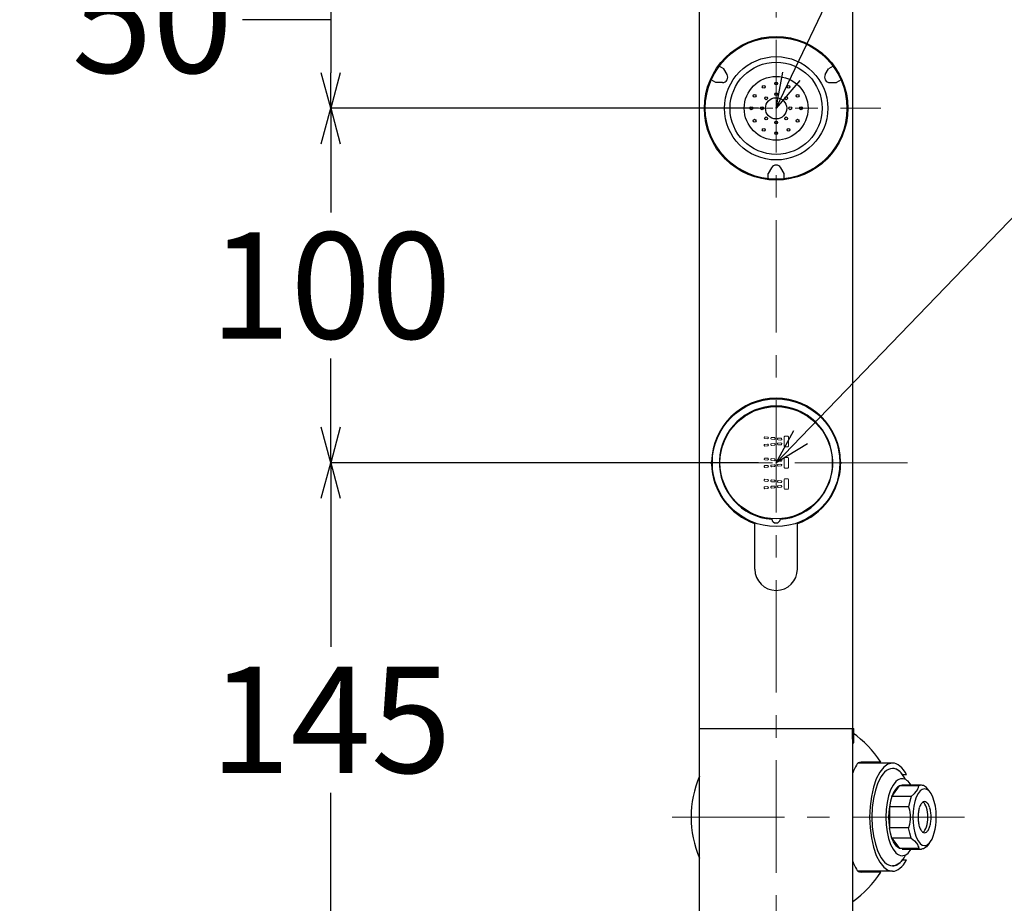
# Model space of a CAD drawing. Units: millimetres. Extents: x 190 to 2590, y 3374 to 6818.
# Drawn here: x 656 to 934, y 4553 to 4802 of the extents above; entities that cross this region are included whole.
import ezdxf
from ezdxf import colors
from ezdxf.entities.mleader import LeaderData, LeaderLine
from ezdxf.math import Vec2, Vec3

# ---------------------------------------------------------------- set-up
doc = ezdxf.new("R2010")
doc.units = ezdxf.units.MM
doc.linetypes.add('CENTER', pattern=[50.8, 31.75, -6.35, 6.35, -6.35])
doc.linetypes.add('LFT05', pattern=[15, 10, -5])
doc.layers.add('中心線', color=2, linetype='CENTER', lineweight=5)
doc.layers.add('標註線', color=7, linetype='Continuous', lineweight=9)
doc.layers.add('繪圖線', color=7, linetype='Continuous')
doc.styles.get("Standard").update_dxf_attribs({"font": 'msjh.ttf', "height": 30})
doc.dimstyles.get("Standard").update_dxf_attribs({"dimtxt": 30, "dimasz": 10, "dimexe": 0, "dimexo": 5, "dimgap": 5, "dimtad": 0, "dimtih": 1, "dimtoh": 1, "dimdec": 1, "dimdsep": 46, "dimtxsty": 'Standard', "dimblk": 'OPEN30', "dimcen": 0.09, "dimadec": 0, "dimazin": 2, "dimtfac": 1, "dimtdec": 1, "dimtofl": 0, "dimtmove": 1, "dimatfit": 0, "dimldrblk": 'OPEN30', "dimfxl": 0, "dimtolj": 1, "dimtzin": 0, "dimarcsym": 0})

# ---------------------------------------------------------------- blocks, each defined once
blk = doc.blocks.new('_Open30')
at = {"color": 0, "linetype": 'ByBlock', "lineweight": -2}
for p, q in [((-1, 0.268), (0, 0)), ((0, 0), (-1, -0.268)), ((0, 0), (-1, 0))]:
    blk.add_line(p, q, dxfattribs=at)
blk = doc.blocks.new('*D18')
at = {"layer": 'Defpoints', "color": 0}
for p in [(869.74, 4827.12), (744.06, 4777.12), (869.74, 4777.12)]:
    blk.add_point(p, dxfattribs=at)
at = {"layer": '標註線', "color": 0, "lineweight": -2}
for p, q in [((864.74, 4827.12), (744.06, 4827.12)), ((744.06, 4817.12), (744.06, 4787.12)), ((729.12, 4802.12), (719.12, 4802.12)), ((744.06, 4802.12), (729.12, 4802.12)), ((864.74, 4777.12), (744.06, 4777.12))]:
    blk.add_line(p, q, dxfattribs=at)
at = {"layer": '標註線', "color": 0, "lineweight": -2, "xscale": 10, "yscale": 10, "zscale": 10}
for p, rotation in [((744.06, 4827.12), 90), ((744.06, 4777.12), 270)]:
    blk.add_blockref('_Open30', p, dxfattribs=dict(at, rotation=rotation))
at = {"layer": '標註線', "color": 0, "insert": (693.72, 4802.12), "char_height": 30, "attachment_point": 5}
blk.add_mtext('\\A1;50', dxfattribs=at)
blk = doc.blocks.new('*D19')
at = {"layer": 'Defpoints', "color": 0}
for p in [(869.74, 4777.12), (744.06, 4677.12), (869.74, 4677.12)]:
    blk.add_point(p, dxfattribs=at)
at = {"layer": '標註線', "color": 0, "lineweight": -2}
for p, q in [((864.74, 4777.12), (744.06, 4777.12)), ((744.06, 4767.12), (744.06, 4747.71)), ((744.06, 4687.12), (744.06, 4706.53)), ((864.74, 4677.12), (744.06, 4677.12))]:
    blk.add_line(p, q, dxfattribs=at)
at = {"layer": '標註線', "color": 0, "lineweight": -2, "xscale": 10, "yscale": 10, "zscale": 10}
for p, rotation in [((744.06, 4777.12), 90), ((744.06, 4677.12), 270)]:
    blk.add_blockref('_Open30', p, dxfattribs=dict(at, rotation=rotation))
at = {"layer": '標註線', "color": 0, "insert": (744.06, 4727.12), "char_height": 30, "attachment_point": 5}
blk.add_mtext('\\A1;100', dxfattribs=at)
blk = doc.blocks.new('*D20')
at = {"layer": 'Defpoints', "color": 0}
for p in [(869.74, 4677.12), (744.06, 4532.12), (848.14, 4532.12)]:
    blk.add_point(p, dxfattribs=at)
at = {"layer": '標註線', "color": 0, "lineweight": -2}
for p, q in [((864.74, 4677.12), (744.06, 4677.12)), ((744.06, 4667.12), (744.06, 4625.21)), ((744.06, 4542.12), (744.06, 4584.03)), ((843.14, 4532.12), (744.06, 4532.12))]:
    blk.add_line(p, q, dxfattribs=at)
at = {"layer": '標註線', "color": 0, "lineweight": -2, "xscale": 10, "yscale": 10, "zscale": 10}
for p, rotation in [((744.06, 4677.12), 90), ((744.06, 4532.12), 270)]:
    blk.add_blockref('_Open30', p, dxfattribs=dict(at, rotation=rotation))
at = {"layer": '標註線', "color": 0, "insert": (744.06, 4604.62), "char_height": 30, "attachment_point": 5}
blk.add_mtext('\\A1;145', dxfattribs=at)
blk = doc.blocks.new('*D22')
at = {"layer": 'Defpoints', "color": 0}
for p in [(869.74, 5727.12), (581.4, 4407.12), (869.74, 4407.12)]:
    blk.add_point(p, dxfattribs=at)
at = {"layer": '標註線', "color": 0, "lineweight": -2}
for p, q in [((864.74, 5727.12), (581.4, 5727.12)), ((581.4, 5717.12), (581.4, 5087.71)), ((581.4, 4417.12), (581.4, 5046.53)), ((864.74, 4407.12), (581.4, 4407.12))]:
    blk.add_line(p, q, dxfattribs=at)
at = {"layer": '標註線', "color": 0, "lineweight": -2, "xscale": 10, "yscale": 10, "zscale": 10}
for p, rotation in [((581.4, 5727.12), 90), ((581.4, 4407.12), 270)]:
    blk.add_blockref('_Open30', p, dxfattribs=dict(at, rotation=rotation))
at = {"layer": '標註線', "color": 0, "insert": (581.4, 5067.12), "char_height": 30, "attachment_point": 5}
blk.add_mtext('\\A1;1320', dxfattribs=at)
blk = doc.blocks.new('*D24')
at = {"layer": 'Defpoints', "color": 0}
for p in [(458.94, 5727.12), (869.74, 5727.12), (737.74, 3907.68)]:
    blk.add_point(p, dxfattribs=at)
at = {"layer": '標註線', "color": 0, "lineweight": -2}
for p, q in [((864.74, 5727.12), (458.94, 5727.12)), ((458.94, 5717.12), (458.94, 4841.15)), ((458.94, 3917.68), (458.94, 4793.65)), ((732.74, 3907.68), (458.94, 3907.68))]:
    blk.add_line(p, q, dxfattribs=at)
at = {"layer": '標註線', "color": 0, "lineweight": -2, "xscale": 10, "yscale": 10, "zscale": 10}
for p, rotation in [((458.94, 5727.12), 90), ((458.94, 3907.68), 270)]:
    blk.add_blockref('_Open30', p, dxfattribs=dict(at, rotation=rotation))
at = {"layer": '標註線', "color": 0, "insert": (458.94, 4817.4), "char_height": 30, "attachment_point": 5}
blk.add_mtext('\\A1;(2100)', dxfattribs=at)

msp = doc.modelspace()

# ---------------------------------------------------------------- linework, layer by layer
at = {"layer": '中心線'}
for p, q in [((869.74, 4155.05), (869.74, 5746.27)), ((837.06, 4777.12), (899.33, 4777.12)), ((906.8, 4677.12), (835.02, 4677.12)), ((840.36, 4577.12), (925.26, 4577.12))]:
    msp.add_line(p, q, dxfattribs=at)
at = {"layer": '繪圖線', "color": 7, "linetype": 'Continuous'}
for p, q in [((848.14, 4677.12), (848.14, 4987.12)), ((891.34, 4677.12), (891.34, 4987.12)), ((854.94, 4788.27), (853.66, 4789.01)), ((855.89, 4786.62), (854.94, 4788.27)), ((883.6, 4786.62), (884.55, 4788.27)), ((885.83, 4789.01), (884.55, 4788.27)), ((852.69, 4784.37), (851.41, 4785.11)), ((888.08, 4785.11), (886.8, 4784.37)), ((854.59, 4784.37), (852.69, 4784.37)), ((884.9, 4784.37), (886.8, 4784.37)), ((868.44, 4760.37), (867.49, 4758.72)), ((871.99, 4758.72), (871.04, 4760.37)), ((867.49, 4757.25), (867.49, 4758.72)), ((871.99, 4757.25), (871.99, 4758.72)), ((848.14, 4602.12), (848.14, 4677.12)), ((891.34, 4602.12), (891.34, 4677.12)), ((863.74, 4647.12), (863.74, 4660.15)), ((875.74, 4647.12), (875.74, 4660.15)), ((848.14, 4602.12), (891.34, 4602.12)), ((848.14, 4460.62), (848.14, 4602.12)), ((848.14, 4602.12), (891.3, 4602.12)), ((891.3, 4599.12), (891.3, 4602.12)), ((891.3, 4602.12), (891.34, 4602.12)), ((891.34, 4602.12), (891.68, 4602.12)), ((891.68, 4598.12), (891.68, 4602.12)), ((891.3, 4600.59), (891.68, 4600.59)), ((891.3, 4599.12), (891.34, 4599.12)), ((891.34, 4460.62), (891.34, 4599.12)), ((891.34, 4598.12), (891.68, 4598.12)), ((902.57, 4592.37), (892.86, 4592.37)), ((899.25, 4592.63), (893.71, 4592.63)), ((900.11, 4591.22), (898.99, 4589.81)), ((901.31, 4592.08), (900.11, 4591.22)), ((900.88, 4590.28), (900.35, 4589.83)), ((901.43, 4590.61), (900.88, 4590.28)), ((902.57, 4592.37), (901.31, 4592.08)), ((902, 4590.8), (901.43, 4590.61)), ((902.57, 4590.87), (902, 4590.8)), ((903.11, 4592.32), (902.57, 4592.37)), ((903.08, 4590.82), (902.57, 4590.87)), ((902.94, 4590.84), (902.57, 4590.87)), ((903.31, 4590.76), (902.94, 4590.84)), ((903.57, 4590.67), (903.08, 4590.82)), ((903.64, 4592.16), (903.11, 4592.32)), ((903.68, 4590.62), (903.31, 4590.76)), ((904.06, 4590.42), (903.57, 4590.67)), ((904.16, 4591.9), (903.64, 4592.16)), ((904.04, 4590.43), (903.68, 4590.62)), ((904.39, 4590.18), (904.04, 4590.43)), ((904.54, 4590.07), (904.06, 4590.42)), ((904.67, 4591.54), (904.16, 4591.9)), ((904.74, 4589.88), (904.39, 4590.18)), ((905, 4589.62), (904.54, 4590.07)), ((905.17, 4591.08), (904.67, 4591.54)), ((905.65, 4590.52), (905.17, 4591.08)), ((906.11, 4589.86), (905.65, 4590.52)), ((898.01, 4587.9), (897.21, 4585.59)), ((898.99, 4589.81), (898.01, 4587.9)), ((899.34, 4588.56), (898.46, 4586.84)), ((899.83, 4589.25), (899.34, 4588.56)), ((900.35, 4589.83), (899.83, 4589.25)), ((903.96, 4587.52), (903.54, 4587.16)), ((904.4, 4587.77), (903.96, 4587.52)), ((904.84, 4587.93), (904.4, 4587.77)), ((905.08, 4589.52), (904.74, 4589.88)), ((905.29, 4587.98), (904.84, 4587.93)), ((905.44, 4589.08), (905, 4589.62)), ((905.41, 4589.12), (905.08, 4589.52)), ((905.63, 4587.95), (905.29, 4587.98)), ((905.41, 4589.12), (906.54, 4589.12)), ((905.87, 4588.45), (905.44, 4589.08)), ((905.97, 4587.86), (905.63, 4587.95)), ((906.27, 4587.73), (905.87, 4588.45)), ((906.31, 4587.71), (905.97, 4587.86)), ((906.54, 4589.12), (906.11, 4589.86)), ((906.64, 4587.51), (906.31, 4587.71)), ((906.96, 4587.24), (906.64, 4587.51)), ((897.21, 4585.59), (896.62, 4582.95)), ((897.74, 4584.75), (897.2, 4582.38)), ((898.46, 4586.84), (897.74, 4584.75)), ((902.05, 4584.8), (901.47, 4583.15)), ((902.74, 4586.15), (902.05, 4584.8)), ((902.42, 4583), (904.58, 4585.96)), ((903.54, 4587.16), (902.74, 4586.15)), ((903.39, 4584.92), (902.87, 4584.06)), ((903.67, 4585.27), (903.39, 4584.92)), ((903.97, 4585.56), (903.67, 4585.27)), ((904.27, 4585.79), (903.97, 4585.56)), ((904.58, 4585.96), (904.27, 4585.79)), ((904.93, 4586.08), (904.58, 4585.96)), ((910.01, 4585.96), (904.58, 4585.96)), ((905.29, 4586.12), (904.93, 4586.08)), ((910.73, 4586.12), (905.29, 4586.12)), ((907.27, 4586.92), (906.96, 4587.24)), ((907.57, 4586.55), (907.27, 4586.92)), ((907.86, 4586.12), (907.57, 4586.55)), ((908.78, 4583.8), (909.39, 4584.48)), ((909.39, 4584.48), (909.6, 4584.81)), ((909.6, 4584.81), (909.77, 4585.16)), ((909.77, 4585.16), (909.91, 4585.53)), ((910.37, 4584.51), (909.8, 4583.77)), ((909.91, 4585.53), (910.01, 4585.96)), ((910.37, 4586.08), (910.01, 4585.96)), ((910.73, 4586.12), (910.37, 4586.08)), ((910.99, 4584.97), (910.37, 4584.51)), ((911.02, 4586.09), (910.73, 4586.12)), ((911.64, 4585.12), (910.99, 4584.97)), ((911.31, 4586.02), (911.02, 4586.09)), ((911.59, 4585.89), (911.31, 4586.02)), ((911.86, 4585.71), (911.59, 4585.89)), ((912.28, 4584.97), (911.64, 4585.12)), ((912.14, 4585.48), (911.86, 4585.71)), ((912.4, 4585.21), (912.14, 4585.48)), ((912.9, 4584.51), (912.28, 4584.97)), ((912.89, 4584.52), (912.4, 4585.21)), ((913.47, 4583.77), (912.9, 4584.51)), ((896.62, 4582.95), (896.25, 4580.1)), ((897.2, 4582.38), (896.87, 4579.81)), ((901.47, 4583.15), (901.05, 4581.27)), ((902.42, 4583), (902, 4581.62)), ((902.87, 4584.06), (902.42, 4583)), ((907.85, 4583), (902.42, 4583)), ((907.85, 4583), (907.44, 4581.62)), ((907.85, 4583), (908.78, 4583.8)), ((909.3, 4582.78), (908.89, 4581.56)), ((909.8, 4583.77), (909.3, 4582.78)), ((913.97, 4582.78), (913.47, 4583.77)), ((914.38, 4581.56), (913.97, 4582.78)), ((896.25, 4580.1), (896.13, 4577.12)), ((896.87, 4579.81), (896.76, 4577.12)), ((900.79, 4579.24), (900.7, 4577.12)), ((901.05, 4581.27), (900.79, 4579.24)), ((901.7, 4580.08), (901.54, 4578.62)), ((902, 4581.62), (901.7, 4580.08)), ((907.14, 4580.08), (901.7, 4580.08)), ((901.7, 4580.08), (901.7, 4574.16)), ((907.44, 4581.62), (907.14, 4580.08)), ((907.14, 4580.08), (907.34, 4579.23)), ((907.34, 4579.23), (907.48, 4578.48)), ((908.59, 4580.18), (908.4, 4578.68)), ((908.89, 4581.56), (908.59, 4580.18)), ((911.47, 4581.15), (911.18, 4581.39)), ((911.74, 4580.81), (911.47, 4581.15)), ((911.98, 4580.36), (911.74, 4580.81)), ((912.19, 4579.82), (911.98, 4580.36)), ((912.36, 4579.21), (912.19, 4579.82)), ((912.48, 4578.55), (912.36, 4579.21)), ((914.69, 4580.18), (914.38, 4581.56)), ((914.87, 4578.68), (914.69, 4580.18)), ((896.13, 4577.12), (896.25, 4574.14)), ((896.76, 4577.12), (896.87, 4574.43)), ((900.7, 4577.12), (900.79, 4575)), ((901.54, 4578.62), (901.49, 4577.12)), ((901.49, 4577.12), (901.54, 4575.62)), ((907.48, 4578.48), (907.56, 4577.77)), ((907.56, 4576.47), (907.48, 4575.76)), ((907.56, 4577.77), (907.59, 4577.12)), ((907.59, 4577.12), (907.56, 4576.47)), ((908.4, 4578.68), (908.34, 4577.12)), ((908.34, 4577.12), (908.4, 4575.56)), ((912.55, 4577.85), (912.48, 4578.55)), ((912.48, 4575.69), (912.55, 4576.39)), ((912.58, 4577.12), (912.55, 4577.85)), ((912.55, 4576.39), (912.58, 4577.12)), ((914.94, 4577.12), (914.87, 4578.68)), ((914.9, 4575.94), (914.94, 4577.12)), ((896.25, 4574.14), (896.62, 4571.29)), ((896.87, 4574.43), (897.2, 4571.86)), ((900.79, 4575), (901.05, 4572.97)), ((901.54, 4575.62), (901.7, 4574.16)), ((907.14, 4574.16), (901.7, 4574.16)), ((902, 4572.62), (901.7, 4574.16)), ((907.34, 4575.01), (907.14, 4574.16)), ((907.44, 4572.62), (907.14, 4574.16)), ((907.48, 4575.76), (907.34, 4575.01)), ((908.4, 4575.56), (908.59, 4574.06)), ((908.59, 4574.06), (908.89, 4572.68)), ((911.47, 4573.09), (911.74, 4573.43)), ((911.74, 4573.43), (911.98, 4573.88)), ((911.98, 4573.88), (912.19, 4574.42)), ((912.19, 4574.42), (912.36, 4575.03)), ((912.36, 4575.03), (912.48, 4575.69)), ((914.38, 4572.68), (914.62, 4573.7)), ((914.62, 4573.7), (914.79, 4574.8)), ((914.79, 4574.8), (914.9, 4575.94)), ((896.62, 4571.29), (897.21, 4568.65)), ((897.2, 4571.86), (897.74, 4569.49)), ((901.05, 4572.97), (901.47, 4571.09)), ((901.47, 4571.09), (902.05, 4569.44)), ((902.42, 4571.24), (902, 4572.62)), ((907.85, 4571.24), (902.42, 4571.24)), ((902.42, 4571.24), (904.58, 4568.28)), ((902.87, 4570.18), (902.42, 4571.24)), ((907.85, 4571.24), (907.44, 4572.62)), ((907.85, 4571.24), (908.78, 4570.44)), ((908.89, 4572.68), (909.3, 4571.46)), ((909.3, 4571.46), (909.8, 4570.47)), ((911.18, 4572.85), (911.47, 4573.09)), ((913.33, 4570.25), (913.73, 4570.93)), ((913.73, 4570.93), (914.08, 4571.75)), ((914.08, 4571.75), (914.38, 4572.68)), ((897.21, 4568.65), (898.01, 4566.34)), ((897.74, 4569.49), (898.46, 4567.4)), ((902.05, 4569.44), (902.74, 4568.09)), ((902.74, 4568.09), (903.54, 4567.08)), ((903.39, 4569.32), (902.87, 4570.18)), ((903.67, 4568.98), (903.39, 4569.32)), ((903.97, 4568.68), (903.67, 4568.98)), ((904.27, 4568.45), (903.97, 4568.68)), ((904.58, 4568.28), (904.27, 4568.45)), ((910.01, 4568.28), (904.58, 4568.28)), ((905.29, 4568.12), (910.73, 4568.12)), ((907.57, 4567.69), (907.86, 4568.12)), ((908.78, 4570.44), (909.39, 4569.76)), ((909.39, 4569.76), (909.6, 4569.43)), ((909.6, 4569.43), (909.77, 4569.08)), ((909.77, 4569.08), (909.91, 4568.71)), ((909.8, 4570.47), (910.37, 4569.73)), ((909.91, 4568.71), (910.01, 4568.28)), ((910.37, 4569.73), (910.99, 4569.27)), ((911.02, 4568.15), (910.73, 4568.12)), ((910.99, 4569.27), (911.64, 4569.12)), ((911.31, 4568.22), (911.02, 4568.15)), ((911.59, 4568.35), (911.31, 4568.22)), ((911.86, 4568.53), (911.59, 4568.35)), ((911.64, 4569.12), (911.96, 4569.16)), ((912.14, 4568.76), (911.86, 4568.53)), ((911.96, 4569.16), (912.28, 4569.27)), ((912.4, 4569.03), (912.14, 4568.76)), ((912.28, 4569.27), (912.59, 4569.46)), ((912.89, 4569.72), (912.4, 4569.03)), ((912.59, 4569.46), (912.89, 4569.72)), ((912.89, 4569.72), (913.33, 4570.25)), ((898.01, 4566.34), (898.99, 4564.44)), ((898.46, 4567.4), (899.34, 4565.68)), ((899.34, 4565.68), (899.83, 4564.99)), ((903.54, 4567.08), (903.96, 4566.72)), ((903.96, 4566.72), (904.4, 4566.47)), ((904.4, 4566.47), (904.84, 4566.31)), ((904.84, 4566.31), (905.29, 4566.26)), ((905.44, 4565.16), (905, 4564.62)), ((905.08, 4564.72), (905.41, 4565.12)), ((905.29, 4566.26), (905.63, 4566.29)), ((905.41, 4565.12), (906.54, 4565.12)), ((905.87, 4565.79), (905.44, 4565.16)), ((905.63, 4566.29), (905.97, 4566.38)), ((906.27, 4566.51), (905.87, 4565.79)), ((905.97, 4566.38), (906.31, 4566.53)), ((906.11, 4564.38), (906.54, 4565.12)), ((906.31, 4566.53), (906.64, 4566.73)), ((906.64, 4566.73), (906.96, 4567)), ((906.96, 4567), (907.27, 4567.32)), ((907.27, 4567.32), (907.57, 4567.69)), ((898.99, 4564.44), (900.11, 4563.03)), ((899.83, 4564.99), (900.35, 4564.41)), ((900.11, 4563.03), (901.31, 4562.16)), ((900.35, 4564.41), (900.88, 4563.96)), ((900.88, 4563.96), (901.43, 4563.63)), ((901.43, 4563.63), (902, 4563.44)), ((902, 4563.44), (902.57, 4563.37)), ((903.08, 4563.42), (902.57, 4563.37)), ((902.57, 4563.37), (902.94, 4563.4)), ((902.94, 4563.4), (903.31, 4563.48)), ((903.57, 4563.57), (903.08, 4563.42)), ((903.31, 4563.48), (903.68, 4563.62)), ((904.06, 4563.82), (903.57, 4563.57)), ((903.64, 4562.08), (904.16, 4562.34)), ((903.68, 4563.62), (904.04, 4563.81)), ((904.04, 4563.81), (904.39, 4564.06)), ((904.54, 4564.17), (904.06, 4563.82)), ((904.16, 4562.34), (904.67, 4562.7)), ((904.39, 4564.06), (904.74, 4564.36)), ((905, 4564.62), (904.54, 4564.17)), ((904.67, 4562.7), (905.17, 4563.16)), ((904.74, 4564.36), (905.08, 4564.72)), ((905.17, 4563.16), (905.65, 4563.72)), ((905.65, 4563.72), (906.11, 4564.38)), ((902.57, 4561.87), (892.86, 4561.87)), ((899.25, 4561.61), (893.71, 4561.61)), ((901.31, 4562.16), (902.57, 4561.87)), ((902.57, 4561.87), (903.11, 4561.92)), ((903.11, 4561.92), (903.64, 4562.08))]:
    msp.add_line(p, q, dxfattribs=at)
at = {"layer": '繪圖線', "color": 7, "linetype": 'Continuous', "lineweight": 0}
for p, q in [((872.24, 4684.62), (873.04, 4684.62)), ((866.34, 4684.16), (866.35, 4684.26)), ((866.34, 4682.08), (866.35, 4681.98)), ((866.52, 4683.94), (867.32, 4683.87)), ((866.52, 4682.3), (867.32, 4682.37)), ((866.57, 4684.44), (867.36, 4684.37)), ((866.57, 4681.8), (867.36, 4681.87)), ((867.54, 4684.05), (867.55, 4684.15)), ((867.54, 4682.19), (867.55, 4682.09)), ((868.23, 4683.99), (868.24, 4684.09)), ((868.23, 4682.25), (868.24, 4682.15)), ((868.41, 4683.77), (869.21, 4683.7)), ((868.41, 4682.47), (869.21, 4682.54)), ((868.46, 4684.27), (869.26, 4684.2)), ((868.46, 4681.97), (869.26, 4682.04)), ((869.43, 4683.88), (869.44, 4683.98)), ((869.43, 4682.36), (869.44, 4682.26)), ((870.12, 4683.82), (870.13, 4683.92)), ((870.12, 4682.42), (870.13, 4682.32)), ((870.3, 4683.6), (871.1, 4683.53)), ((870.3, 4682.64), (871.1, 4682.71)), ((870.35, 4684.1), (871.14, 4684.03)), ((870.35, 4682.14), (871.14, 4682.21)), ((871.32, 4683.71), (871.33, 4683.81)), ((871.32, 4682.53), (871.33, 4682.43)), ((872.04, 4681.82), (872.04, 4684.42)), ((873.24, 4681.82), (873.24, 4684.42)), ((872.24, 4681.62), (873.04, 4681.62)), ((866.34, 4678.16), (866.35, 4678.26)), ((866.52, 4677.94), (867.32, 4677.87)), ((866.52, 4676.3), (867.32, 4676.37)), ((866.57, 4678.44), (867.36, 4678.37)), ((867.54, 4678.05), (867.55, 4678.15)), ((867.54, 4676.19), (867.55, 4676.09)), ((868.23, 4677.99), (868.24, 4678.09)), ((868.23, 4676.25), (868.24, 4676.15)), ((868.41, 4677.77), (869.21, 4677.7)), ((868.41, 4676.47), (869.21, 4676.54)), ((868.46, 4678.27), (869.26, 4678.2)), ((869.43, 4677.88), (869.44, 4677.98)), ((869.43, 4676.36), (869.44, 4676.26)), ((870.12, 4677.82), (870.13, 4677.92)), ((870.12, 4676.42), (870.13, 4676.32)), ((870.3, 4677.6), (871.1, 4677.53)), ((870.3, 4676.64), (871.1, 4676.71)), ((870.35, 4678.1), (871.14, 4678.03)), ((870.35, 4676.14), (871.14, 4676.21)), ((871.32, 4677.71), (871.33, 4677.81)), ((871.32, 4676.53), (871.33, 4676.43)), ((872.04, 4675.82), (872.04, 4678.42)), ((872.24, 4678.62), (873.04, 4678.62)), ((873.24, 4675.82), (873.24, 4678.42)), ((866.34, 4676.08), (866.35, 4675.98)), ((866.57, 4675.8), (867.36, 4675.87)), ((868.46, 4675.97), (869.26, 4676.04)), ((872.24, 4675.62), (873.04, 4675.62)), ((866.34, 4672.16), (866.35, 4672.26)), ((866.52, 4671.94), (867.32, 4671.87)), ((866.57, 4672.44), (867.36, 4672.37)), ((867.54, 4672.05), (867.55, 4672.15)), ((868.23, 4671.99), (868.24, 4672.09)), ((868.41, 4671.77), (869.21, 4671.7)), ((868.46, 4672.27), (869.26, 4672.2)), ((869.43, 4671.88), (869.44, 4671.98)), ((870.12, 4671.82), (870.13, 4671.92)), ((870.3, 4671.6), (871.1, 4671.53)), ((870.3, 4670.64), (871.1, 4670.71)), ((870.35, 4672.1), (871.14, 4672.03)), ((871.32, 4671.71), (871.33, 4671.81)), ((872.04, 4669.82), (872.04, 4672.42)), ((872.24, 4672.62), (873.04, 4672.62)), ((873.24, 4669.82), (873.24, 4672.42)), ((866.34, 4670.08), (866.35, 4669.98)), ((866.52, 4670.3), (867.32, 4670.37)), ((866.57, 4669.8), (867.36, 4669.87)), ((867.54, 4670.19), (867.55, 4670.09)), ((868.23, 4670.25), (868.24, 4670.15)), ((868.41, 4670.47), (869.21, 4670.54)), ((868.46, 4669.97), (869.26, 4670.04)), ((869.43, 4670.36), (869.44, 4670.26)), ((870.12, 4670.42), (870.13, 4670.32)), ((870.35, 4670.14), (871.14, 4670.21)), ((871.32, 4670.53), (871.33, 4670.43)), ((872.24, 4669.62), (873.04, 4669.62))]:
    msp.add_line(p, q, dxfattribs=at)
at = {"layer": '繪圖線', "color": 7, "linetype": 'LFT05', "lineweight": 0}
for p, q in [((869.32, 4670.06), (869.42, 4670.16)), ((873.17, 4669.67), (873.2, 4669.69))]:
    msp.add_line(p, q, dxfattribs=at)
at = {"layer": '繪圖線', "color": 7, "linetype": 'Continuous'}
for centre, radius in [((869.74, 4777.12), 20.25), ((869.74, 4777.12), 20), ((869.74, 4777.12), 14.58), ((869.74, 4777.12), 13), ((869.74, 4777.12), 9), ((866.24, 4783.18), 0.4), ((869.74, 4784.12), 0.4), ((873.24, 4783.18), 0.4), ((863.68, 4780.62), 0.4), ((866.92, 4779.95), 0.4), ((869.74, 4777.12), 3), ((869.74, 4781.12), 0.4), ((872.57, 4779.95), 0.4), ((875.81, 4780.62), 0.4), ((862.74, 4777.12), 0.4), ((865.74, 4777.12), 0.4), ((873.74, 4777.12), 0.4), ((876.74, 4777.12), 0.4), ((863.68, 4773.62), 0.4), ((866.92, 4774.29), 0.4), ((869.74, 4773.12), 0.4), ((872.57, 4774.29), 0.4), ((875.81, 4773.62), 0.4), ((866.24, 4771.06), 0.4), ((873.24, 4771.06), 0.4), ((869.74, 4770.12), 0.4), ((869.74, 4677.12), 18), ((869.74, 4677.12), 15.85)]:
    msp.add_circle(centre, radius, dxfattribs=at)
for centre, radius, start, end in [((854.59, 4785.87), 1.5, 270, 30), ((884.9, 4785.87), 1.5, 150, 270), ((869.74, 4759.62), 1.5, 30, 150), ((869.74, 4677.12), 18.2, 0.9292, 179.0708), ((869.74, 4677.12), 16, 274.4216, 265.5784), ((851.25, 4677.42), 0.3, 270, 359.0708), ((851.25, 4676.82), 0.3, 0.9292, 90), ((869.74, 4677.12), 18.2, 180.9292, 250.7513), ((869.74, 4677.12), 18.2, 289.2488, 359.0708), ((888.24, 4677.42), 0.3, 180.9292, 270), ((888.24, 4676.82), 0.3, 90, 179.0708), ((869.74, 4661.37), 1.25, 189.3175, 350.6825), ((869.74, 4647.12), 6, 180, 0), ((874.74, 4577.12), 29, 32.338, 55.175), ((920.8, 4577.12), 32, 152.65, 157.0105), ((893.71, 4591.13), 1.5, 90, 152.65), ((874.74, 4577.12), 29, 156.5261, 203.4739), ((917.68, 4577.45), 7.87, 163.3393, 172.477), ((914.64, 4578.39), 4.69, 150.7383, 163.6527), ((912.42, 4579.66), 2.13, 129.4973, 151.4446), ((911.66, 4580.59), 0.932, 91.5171, 129.7655), ((911.61, 4580.59), 0.932, 50.2345, 88.4829), ((910.85, 4579.66), 2.13, 28.5554, 50.5027), ((908.63, 4578.39), 4.69, 16.3473, 29.2617), ((905.59, 4577.45), 7.87, 7.523, 16.6607), ((919.88, 4577.13), 10.1, 172.3213, 180.0589), ((919.88, 4577.11), 10.1, 179.9411, 187.6787), ((903.39, 4577.13), 10.1, 359.9411, 7.6787), ((903.39, 4577.11), 10.1, 352.3213, 0.0589), ((917.68, 4576.79), 7.87, 187.523, 196.6607), ((914.64, 4575.86), 4.69, 196.3473, 209.2617), ((912.42, 4574.58), 2.13, 208.5554, 230.5027), ((910.85, 4574.58), 2.13, 309.4973, 331.4446), ((908.63, 4575.86), 4.69, 330.7383, 343.6527), ((905.59, 4576.79), 7.87, 343.3393, 352.477), ((911.66, 4573.65), 0.932, 230.2345, 268.4829), ((911.61, 4573.65), 0.932, 271.5171, 309.7655), ((920.8, 4577.12), 32, 202.9895, 207.35), ((893.71, 4563.11), 1.5, 207.35, 270), ((874.74, 4577.12), 29, 304.9187, 327.662)]:
    msp.add_arc(centre, radius, start, end, dxfattribs=at)
at = {"layer": '繪圖線', "color": 7, "linetype": 'Continuous', "lineweight": 0}
for centre, start, end in [((872.24, 4684.42), 90, 180), ((873.04, 4684.42), 0, 90), ((866.54, 4684.14), 174.8875, 264.8875), ((866.54, 4682.1), 95.1125, 185.1125), ((866.55, 4684.24), 84.8875, 174.8875), ((866.55, 4682), 185.1125, 275.1125), ((867.34, 4684.07), 264.8875, 354.8875), ((867.34, 4682.17), 5.1125, 95.1125), ((867.35, 4684.17), 354.8875, 84.8875), ((867.35, 4682.07), 275.1125, 5.1125), ((868.43, 4683.97), 174.8875, 264.8875), ((868.43, 4682.27), 95.1125, 185.1125), ((868.44, 4684.07), 84.8875, 174.8875), ((868.44, 4682.17), 185.1125, 275.1125), ((869.23, 4683.9), 264.8875, 354.8875), ((869.23, 4682.34), 5.1125, 95.1125), ((869.24, 4684), 354.8875, 84.8875), ((869.24, 4682.24), 275.1125, 5.1125), ((870.32, 4683.8), 174.8875, 264.8875), ((870.32, 4682.44), 95.1125, 185.1125), ((870.33, 4683.9), 84.8875, 174.8875), ((870.33, 4682.34), 185.1125, 275.1125), ((871.12, 4683.73), 264.8875, 354.8875), ((871.12, 4682.51), 5.1125, 95.1125), ((871.13, 4683.83), 354.8875, 84.8875), ((871.13, 4682.41), 275.1125, 5.1125), ((872.24, 4681.82), 180, 270), ((873.04, 4681.82), 270, 0), ((866.54, 4678.14), 174.8875, 264.8875), ((866.54, 4676.1), 95.1125, 185.1125), ((866.55, 4678.24), 84.8875, 174.8875), ((867.34, 4678.07), 264.8875, 354.8875), ((867.34, 4676.17), 5.1125, 95.1125), ((867.35, 4678.17), 354.8875, 84.8875), ((868.43, 4677.97), 174.8875, 264.8875), ((868.43, 4676.27), 95.1125, 185.1125), ((868.44, 4678.07), 84.8875, 174.8875), ((869.23, 4677.9), 264.8875, 354.8875), ((869.23, 4676.34), 5.1125, 95.1125), ((869.24, 4678), 354.8875, 84.8875), ((869.24, 4676.24), 275.1125, 5.1125), ((870.32, 4677.8), 174.8875, 264.8875), ((870.32, 4676.44), 95.1125, 185.1125), ((870.33, 4677.9), 84.8875, 174.8875), ((870.33, 4676.34), 185.1125, 275.1125), ((871.12, 4677.73), 264.8875, 354.8875), ((871.12, 4676.51), 5.1125, 95.1125), ((871.13, 4677.83), 354.8875, 84.8875), ((871.13, 4676.41), 275.1125, 5.1125), ((872.24, 4678.42), 90, 180), ((873.04, 4678.42), 0, 90), ((866.55, 4676), 185.1125, 275.1125), ((867.35, 4676.07), 275.1125, 5.1125), ((868.44, 4676.17), 185.1125, 275.1125), ((872.24, 4675.82), 180, 270), ((873.04, 4675.82), 270, 0), ((866.54, 4672.14), 174.8875, 264.8875), ((866.55, 4672.24), 84.8875, 174.8875), ((867.34, 4672.07), 264.8875, 354.8875), ((867.35, 4672.17), 354.8875, 84.8875), ((868.43, 4671.97), 174.8875, 264.8875), ((868.44, 4672.07), 84.8875, 174.8875), ((869.23, 4671.9), 264.8875, 354.8875), ((869.24, 4672), 354.8875, 84.8875), ((870.32, 4671.8), 174.8875, 264.8875), ((870.32, 4670.44), 95.1125, 185.1125), ((870.33, 4671.9), 84.8875, 174.8875), ((871.12, 4671.73), 264.8875, 354.8875), ((871.12, 4670.51), 5.1125, 95.1125), ((871.13, 4671.83), 354.8875, 84.8875), ((872.24, 4672.42), 90, 180), ((873.04, 4672.42), 0, 90), ((866.54, 4670.1), 95.1125, 185.1125), ((866.55, 4670), 185.1125, 275.1125), ((867.34, 4670.17), 5.1125, 95.1125), ((867.35, 4670.07), 275.1125, 5.1125), ((868.43, 4670.27), 95.1125, 185.1125), ((868.44, 4670.17), 185.1125, 275.1125), ((869.23, 4670.34), 5.1125, 95.1125), ((869.24, 4670.24), 275.1125, 5.1125), ((870.33, 4670.34), 185.1125, 275.1125), ((871.13, 4670.41), 275.1125, 5.1125), ((872.24, 4669.82), 180, 270), ((873.04, 4669.82), 270, 0)]:
    msp.add_arc(centre, 0.2, start, end, dxfattribs=at)

# ---------------------------------------------------------------- dimensions: what is measured, and where the dimension line sits
at = {"layer": '標註線'}
dim = msp.add_linear_dim(base=(458.94, 5727.12), p1=(737.74, 3907.68), p2=(869.74, 5727.12), angle=90, text='(2100)', dimstyle='Standard', dxfattribs=at)
dim.commit()
dim.dimension.update_dxf_attribs({"geometry": '*D24', "text_midpoint": (458.94, 4817.4)})
for base, p1, p2, picture, middle in [((581.4, 4407.12), (869.74, 5727.12), (869.74, 4407.12), '*D22', (581.4, 5067.12)), ((744.06, 4677.12), (869.74, 4777.12), (869.74, 4677.12), '*D19', (744.06, 4727.12)), ((744.06, 4532.12), (869.74, 4677.12), (848.14, 4532.12), '*D20', (744.06, 4604.62))]:
    dim = msp.add_linear_dim(base=base, p1=p1, p2=p2, angle=90, dimstyle='Standard', dxfattribs=at)
    dim.commit()
    dim.dimension.update_dxf_attribs({"geometry": picture, "text_midpoint": middle})
dim = msp.add_linear_dim(base=(744.06, 4777.12), p1=(869.74, 4827.12), p2=(869.74, 4777.12), angle=90, dimstyle='Standard', dxfattribs=at)
dim.commit()
dim.dimension.update_dxf_attribs({"geometry": '*D18', "text_midpoint": (714.12, 4802.12), "dimtype": 160})

# ---------------------------------------------------------------- leaders
ml = msp.add_multileader_mtext('Standard', dxfattribs=at)
ml.set_content('', color=256)
ml.set_leader_properties()
ml.set_arrow_properties(name='OPEN30')
ml.build(insert=Vec2(0, 0))
ml.multileader.update_dxf_attribs({"dogleg_length": 0.36, "arrow_head_size": 10})
ctx = ml.context
ctx.base_point, ctx.char_height, ctx.arrow_head_size, ctx.plane_origin = Vec3(931.25, 4905.06), 30, 10, Vec3(869.74, 4777.12)
notes = []
notes.append((ctx, [(0, (1, 1, 0), (930.89, 4905.06), (1, 0), 0.36, [(0, [(869.74, 4777.12)], 0, [])])]))
ctx.mtext.insert, ctx.mtext.flow_direction = Vec3(933.25, 4920.06), 5
ml = msp.add_multileader_mtext('Standard', dxfattribs=at)
ml.set_content('身體淋浴的切換開關\\P向右迴轉90%%D', color=256)
ml.set_leader_properties()
ml.set_arrow_properties(name='OPEN30')
ml.build(insert=Vec2(0, 0))
ml.multileader.update_dxf_attribs({"dogleg_length": 0.36, "arrow_head_size": 10})
ctx = ml.context
ctx.base_point, ctx.char_height, ctx.arrow_head_size, ctx.plane_origin = Vec3(994.13, 4771.14), 30, 10, Vec3(869.74, 4677.12)
notes.append((ctx, [(0, (1, 1, 0), (993.77, 4771.14), (1, 0), 0.36, [(0, [(869.74, 4677.12), (960.34, 4771.14)], 0, [])])]))
ctx.mtext.insert, ctx.mtext.flow_direction = Vec3(996.13, 4787.21), 5
for ctx, leaders in notes:
    for number, flags, end, landing, length, lines in leaders:
        leader = LeaderData()
        leader.index, (leader.has_last_leader_line, leader.has_dogleg_vector, leader.attachment_direction) = number, flags
        leader.last_leader_point, leader.dogleg_vector, leader.dogleg_length = Vec3(end), Vec3(landing), length
        for number, points, colour, breaks in lines:
            line = LeaderLine()
            line.index, line.vertices, line.color, line.breaks = number, Vec3.list(points), colors.encode_raw_color(colour), breaks
            leader.lines.append(line)
        ctx.leaders.append(leader)

doc.saveas('drawing.dxf')
